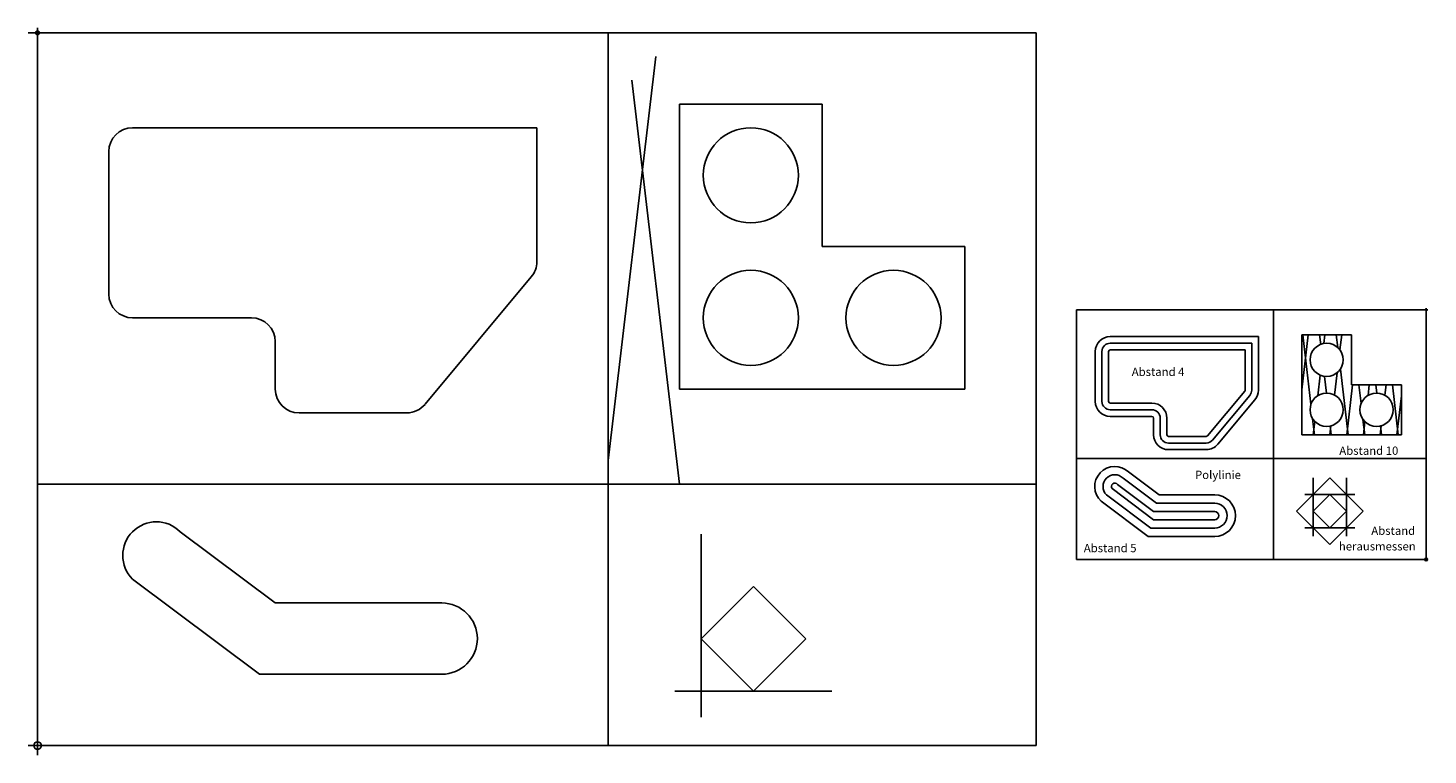
# Model space of a CAD drawing. Extents: x -2 to 292, y -2 to 151.
import ezdxf

# ---------------------------------------------------------------- set-up
doc = ezdxf.new("R2010")
doc.units = 0
doc.header["$LTSCALE"] = 10
doc.header["$MEASUREMENT"] = 0
doc.linetypes.add('AUSGEZOGEN', pattern=[0])
doc.layers.get('0').update_dxf_attribs({"linetype": 'AUSGEZOGEN'})
doc.layers.add('VOR1', color=1, linetype='AUSGEZOGEN')
doc.layers.add('VOR2', color=1, linetype='AUSGEZOGEN')
doc.styles.add('NORM', font='norm')

msp = doc.modelspace()

# ---------------------------------------------------------------- linework, layer by layer
at = {"color": 4}
for p, q in [((210, 150), (0, 150)), ((0, 150), (0, 0)), ((120, 150), (120, 0)), ((210, 0), (210, 150)), ((218.5, 91.66), (218.5, 39.16)), ((292, 91.66), (218.5, 91.66)), ((259.9, 91.66), (259.9, 39.16)), ((292, 39.16), (292, 91.66)), ((218.5, 60.39), (292, 60.39)), ((0, 55), (210, 55)), ((218.5, 39.16), (292, 39.16)), ((0, 0), (210, 0))]:
    msp.add_line(p, q, dxfattribs=at)
for p, q in [((130, 145), (120, 60)), ((125, 140), (135, 55)), ((267.2, 86.41), (265.84, 74.83)), ((266.07, 86.41), (267.78, 71.82)), ((269.59, 86.41), (269.83, 84.42)), ((270.72, 86.41), (270.51, 84.61)), ((273.12, 86.41), (273.43, 83.76)), ((274.25, 86.41), (273.88, 83.27)), ((269.73, 77.93), (269.22, 73.62)), ((270.62, 77.69), (271.03, 74.16)), ((273.31, 78.46), (272.76, 73.74)), ((273.97, 79.17), (275.59, 65.41)), ((276.54, 75.91), (275.3, 65.41)), ((277.88, 75.91), (278.34, 71.96)), ((280.06, 75.91), (279.8, 73.67)), ((281.4, 75.91), (281.61, 74.16)), ((283.59, 75.91), (283.33, 73.7)), ((284.92, 75.91), (286.16, 65.41)), ((286.84, 73.6), (285.87, 65.41)), ((268.14, 68.77), (268.54, 65.41)), ((268.58, 68.21), (268.25, 65.41)), ((278.73, 68.64), (279.11, 65.41)), ((279.15, 68.15), (278.83, 65.41)), ((272, 67.28), (271.78, 65.41)), ((271.85, 67.24), (272.06, 65.41)), ((282.57, 67.3), (282.35, 65.41)), ((282.42, 67.26), (282.63, 65.41)), ((268.24, 44.05), (268.24, 56.3)), ((275.24, 44.05), (275.24, 56.3)), ((266.49, 52.8), (276.99, 52.8)), ((139.54, 5.97), (139.54, 44.47)), ((266.49, 45.8), (276.99, 45.8)), ((134.04, 11.47), (167.04, 11.47))]:
    msp.add_line(p, q)
at = {"color": 2}
for p, q in [((165, 135), (135, 135)), ((135, 135), (135, 75)), ((165, 105), (165, 135)), ((195, 105), (165, 105)), ((195, 75), (195, 105)), ((265.84, 86.41), (265.84, 65.41)), ((276.34, 86.41), (265.84, 86.41)), ((276.34, 75.91), (276.34, 86.41)), ((135, 75), (195, 75)), ((286.84, 75.91), (276.34, 75.91)), ((286.84, 65.41), (286.84, 75.91)), ((265.84, 65.41), (286.84, 65.41)), ((271.74, 56.3), (264.74, 49.3)), ((278.74, 49.3), (271.74, 56.3)), ((271.74, 52.8), (268.24, 49.3)), ((275.24, 49.3), (271.74, 52.8)), ((264.74, 49.3), (271.74, 42.3)), ((268.24, 49.3), (271.74, 45.8)), ((271.74, 45.8), (275.24, 49.3)), ((271.74, 42.3), (278.74, 49.3)), ((150.54, 33.47), (139.54, 22.47)), ((161.54, 22.47), (150.54, 33.47)), ((139.54, 22.47), (150.54, 11.47)), ((150.54, 11.47), (161.54, 22.47))]:
    msp.add_line(p, q, dxfattribs=at)
at = {"color": 5}
for p, q in [((105, 130), (20, 130)), ((105, 101.81), (105, 130)), ((15, 125), (15, 95)), ((81.5, 71.8), (103.84, 98.61)), ((20, 90), (45, 90)), ((256.74, 86.06), (225.59, 86.06)), ((256.74, 74.79), (256.74, 86.06)), ((50, 85), (50, 75)), ((222.44, 82.91), (222.44, 72.41)), ((223.84, 82.91), (223.84, 72.41)), ((225.24, 82.91), (225.24, 72.41)), ((255.34, 84.66), (225.59, 84.66)), ((253.94, 83.26), (225.59, 83.26)), ((253.94, 74.79), (253.94, 83.26)), ((255.34, 74.79), (255.34, 84.66)), ((246.04, 65.19), (253.86, 74.57)), ((247.11, 64.29), (254.93, 73.67)), ((225.59, 72.06), (234.34, 72.06)), ((225.59, 70.66), (234.34, 70.66)), ((248.19, 63.39), (256.01, 72.78)), ((55, 70), (77.66, 70)), ((225.59, 69.26), (234.34, 69.26)), ((234.69, 68.91), (234.69, 65.41)), ((236.09, 68.91), (236.09, 65.41)), ((237.49, 68.91), (237.49, 65.41)), ((237.84, 65.06), (245.77, 65.06)), ((237.84, 63.66), (245.77, 63.66)), ((237.84, 62.26), (245.77, 62.26))]:
    msp.add_line(p, q, dxfattribs=at)
at = {"color": 6}
for points in [[(223.66, 51.42, -1), (229.43, 57.59), (235.88, 52.75), (247.54, 52.75, -1), (247.54, 44), (233.54, 44)], [(224.79, 52.75, -1), (228.29, 56.25), (235.29, 51), (247.54, 51, -1), (247.54, 45.75), (234.13, 45.75)], [(225.97, 54.06, -1), (227.11, 54.95), (234.71, 49.25), (247.54, 49.25, -1), (247.54, 47.5), (234.71, 47.5)], [(20, 35, -1), (30, 45), (50, 30), (85, 30, -1), (85, 15), (46.67, 15)]]:
    msp.add_lwpolyline(points, format="xyb", close=True, dxfattribs=at)
at = {"color": 2}
for centre, radius in [((150, 120), 10), ((150, 90), 10), ((180, 90), 10), ((271.09, 81.16), 3.5), ((271.09, 70.66), 3.5), ((281.59, 70.66), 3.5)]:
    msp.add_circle(centre, radius, dxfattribs=at)
at = {"color": 5}
for centre, radius, start, end in [((20, 125), 5, 90, 180), ((100, 101.81), 5, 320.1944, 0), ((20, 95), 5, 180, 270), ((45, 85), 5, 0, 90), ((225.59, 82.91), 3.15, 90, 180), ((225.59, 82.91), 1.75, 90, 180), ((225.59, 82.91), 0.35, 90, 180), ((55, 75), 5, 180, 270), ((253.59, 74.79), 0.35, 320.1944, 0), ((253.59, 74.79), 1.75, 320.1944, 0), ((253.59, 74.79), 3.15, 320.1944, 0), ((77.66, 75), 5, 270, 320.1944), ((225.59, 72.41), 3.15, 180, 270), ((225.59, 72.41), 1.75, 180, 270), ((225.59, 72.41), 0.35, 180, 270), ((225.59, 72.41), 0.35, 180, 270), ((234.34, 68.91), 3.15, 0, 90), ((234.34, 68.91), 1.75, 0, 90), ((234.34, 68.91), 0.35, 0, 90), ((237.84, 65.41), 3.15, 180, 270), ((237.84, 65.41), 1.75, 180, 270), ((237.84, 65.41), 0.35, 180, 270), ((245.77, 65.41), 0.35, 270, 320.1944), ((245.77, 65.41), 1.75, 270, 320.1944), ((245.77, 65.41), 3.15, 270, 320.1944)]:
    msp.add_arc(centre, radius, start, end, dxfattribs=at)
at = {"layer": 'VOR1'}
for p, q in [((0, 149), (0, 151)), ((-2, 150), (2, 150)), ((291.6, 91.66), (292.4, 91.66)), ((292, 91.26), (292, 92.06)), ((291.6, 39.16), (292.4, 39.16)), ((292, 38.76), (292, 39.56)), ((-2, 0), (2, 0)), ((0, -2), (0, 2))]:
    msp.add_line(p, q, dxfattribs=at)
for centre, radius in [((0, 150), 0.4), ((292, 91.66), 0.14), ((292, 39.16), 0.28), ((0, 0), 0.8)]:
    msp.add_circle(centre, radius, dxfattribs=at)

# ---------------------------------------------------------------- texts
at = {"layer": 'VOR2', "style": 'NORM'}
for s, p in [('Abstand 4', (230.1, 77.77)), ('Abstand 10', (273.75, 61.17)), ('Polylinie', (243.41, 56.08)), ('Abstand', (280.48, 44.33)), ('Abstand 5', (220.02, 40.68)), ('herausmessen', (273.66, 41.05))]:
    msp.add_text(s, height=1.75, dxfattribs=at).set_placement(p)

doc.saveas('drawing.dxf')
